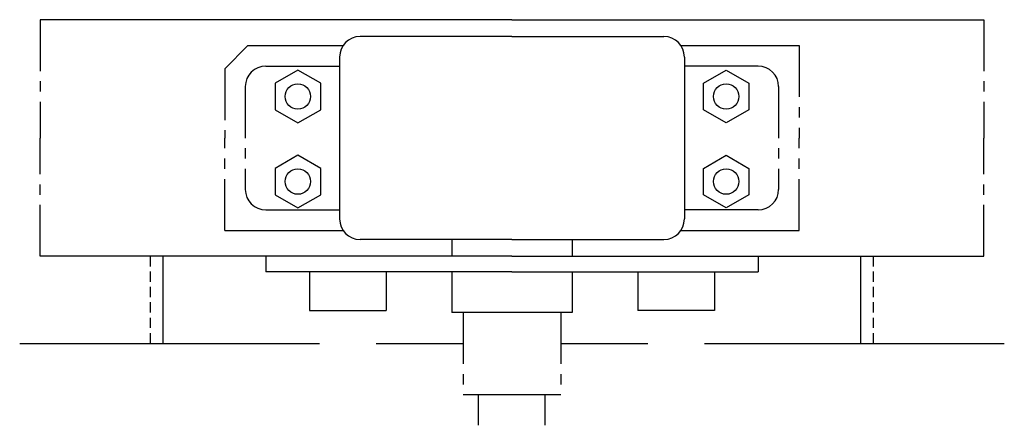
# Model space of a CAD drawing. Extents: x 2.8 to 26.8, y -3 to 6.9.
import ezdxf

# ---------------------------------------------------------------- set-up
doc = ezdxf.new("R2010")
doc.units = 0
doc.header["$MEASUREMENT"] = 0
doc.linetypes.add('CENTER', pattern=[2, 1.25, -0.25, 0.25, -0.25])
doc.linetypes.add('HIDDEN', pattern=[0.375, 0.25, -0.125])
for name, color, linetype in [('2', 5, 'CONTINUOUS'), ('3', 3, 'CONTINUOUS'), ('6', 5, 'CONTINUOUS'), ('7', 7, 'CONTINUOUS'), ('CENTER', 6, 'CENTER')]:
    doc.layers.add(name, color=color, linetype=linetype)

msp = doc.modelspace()

# ---------------------------------------------------------------- linework, layer by layer
at = {"layer": '2', "linetype": 'CENTER'}
for p, q in [((13.29, 1.551), (13.29, 1.141)), ((16.23, 1.551), (16.23, 1.141)), ((13.29, 0.761), (13.29, -0.229)), ((16.23, 0.761), (16.23, -0.229)), ((13.57, -0.229), (13.57, -2.229)), ((15.95, -0.229), (15.95, -2.229))]:
    msp.add_line(p, q, dxfattribs=at)
at = {"layer": '2'}
for p, q in [((16.23, -0.229), (13.29, -0.229)), ((15.873, -2.229), (13.57, -2.229)), ((15.95, -2.229), (13.57, -2.229))]:
    msp.add_line(p, q, dxfattribs=at)
at = {"layer": '3'}
for p, q in [((14.76, 6.491), (11.058, 6.491)), ((14.76, 6.491), (18.462, 6.491)), ((8.76, 5.771), (10.558, 5.771)), ((10.558, 5.771), (10.558, 2.271)), ((20.76, 5.771), (18.962, 5.771)), ((18.962, 5.771), (18.962, 2.271)), ((8.76, 2.271), (10.558, 2.271)), ((20.76, 2.271), (18.962, 2.271)), ((14.76, 1.551), (11.058, 1.551)), ((14.76, 1.551), (18.462, 1.551))]:
    msp.add_line(p, q, dxfattribs=at)
at = {"layer": '3', "linetype": 'CENTER'}
for p, q in [((10.558, 5.991), (10.558, 5.771)), ((18.962, 5.991), (18.962, 5.771)), ((8.26, 5.271), (8.26, 2.771)), ((21.26, 5.271), (21.26, 2.771)), ((10.558, 2.271), (10.558, 2.051)), ((18.962, 2.271), (18.962, 2.051))]:
    msp.add_line(p, q, dxfattribs=at)
at = {"layer": '3'}
for points in [[(9.54, 5.674), (8.984, 5.353), (8.984, 4.71), (9.54, 4.389), (10.097, 4.71), (10.097, 5.353)], [(19.98, 5.674), (20.537, 5.353), (20.537, 4.71), (19.98, 4.389), (19.424, 4.71), (19.424, 5.353)], [(9.54, 3.603), (8.984, 3.282), (8.984, 2.64), (9.54, 2.318), (10.097, 2.64), (10.097, 3.282)], [(19.98, 3.603), (20.537, 3.282), (20.537, 2.64), (19.98, 2.318), (19.424, 2.64), (19.424, 3.282)]]:
    msp.add_lwpolyline(points, close=True, dxfattribs=at)
for centre in [(9.54, 5.031), (19.98, 5.031), (9.54, 2.961), (19.98, 2.961)]:
    msp.add_circle(centre, 0.31, dxfattribs=at)
for centre, start, end in [((11.058, 5.991), 90, 180), ((18.462, 5.991), 0, 90), ((8.76, 5.271), 90, 180), ((20.76, 5.271), 0, 90), ((8.76, 2.771), 180, 270), ((20.76, 2.771), 270, 0), ((11.058, 2.051), 180, 270), ((18.462, 2.051), 270, 0)]:
    msp.add_arc(centre, 0.5, start, end, dxfattribs=at)
at = {"layer": '6'}
for p, q in [((14.76, 6.901), (3.26, 6.901)), ((14.76, 6.901), (26.26, 6.901)), ((8.323, 6.271), (7.76, 5.708)), ((8.323, 6.271), (10.644, 6.271)), ((18.876, 6.271), (21.76, 6.271)), ((7.76, 1.771), (10.644, 1.771)), ((18.876, 1.771), (21.76, 1.771)), ((14.76, 1.141), (3.26, 1.141)), ((6.26, -0.979), (6.26, 1.141)), ((14.76, 1.141), (26.26, 1.141)), ((23.26, -0.979), (23.26, 1.141)), ((2.76, -0.979), (10.07, -0.979)), ((11.45, -0.979), (13.57, -0.979)), ((15.95, -0.979), (18.07, -0.979)), ((19.45, -0.979), (26.76, -0.979))]:
    msp.add_line(p, q, dxfattribs=at)
at = {"layer": '6', "linetype": 'CENTER'}
for p, q in [((3.26, 6.901), (3.26, 4.021)), ((26.26, 6.901), (26.26, 4.021)), ((21.76, 6.271), (21.76, 4.021)), ((7.76, 5.708), (7.76, 4.021)), ((3.26, 1.141), (3.26, 4.021)), ((7.76, 1.771), (7.76, 4.021)), ((21.76, 1.771), (21.76, 4.021)), ((26.26, 1.141), (26.26, 4.021))]:
    msp.add_line(p, q, dxfattribs=at)
at = {"layer": '6', "linetype": 'HIDDEN'}
for p, q in [((5.95, -0.979), (5.95, 1.141)), ((23.57, -0.979), (23.57, 1.141))]:
    msp.add_line(p, q, dxfattribs=at)
at = {"layer": '7'}
for p, q in [((14.76, 1.141), (8.76, 1.141)), ((8.76, 1.141), (8.76, 0.761)), ((14.76, 1.141), (20.76, 1.141)), ((20.76, 1.141), (20.76, 0.761)), ((14.76, 0.761), (8.76, 0.761)), ((9.825, 0.761), (9.825, -0.176)), ((11.696, 0.761), (11.696, -0.176)), ((14.76, 0.761), (20.76, 0.761)), ((17.825, 0.761), (17.825, -0.176)), ((19.696, 0.761), (19.696, -0.176)), ((9.825, -0.176), (11.696, -0.176)), ((19.696, -0.176), (17.825, -0.176))]:
    msp.add_line(p, q, dxfattribs=at)
at = {"layer": 'CENTER', "linetype": 'CENTER'}
for p, q in [((13.934, -2.229), (13.934, -2.973)), ((15.559, -2.229), (15.559, -2.973))]:
    msp.add_line(p, q, dxfattribs=at)

doc.saveas('drawing.dxf')
